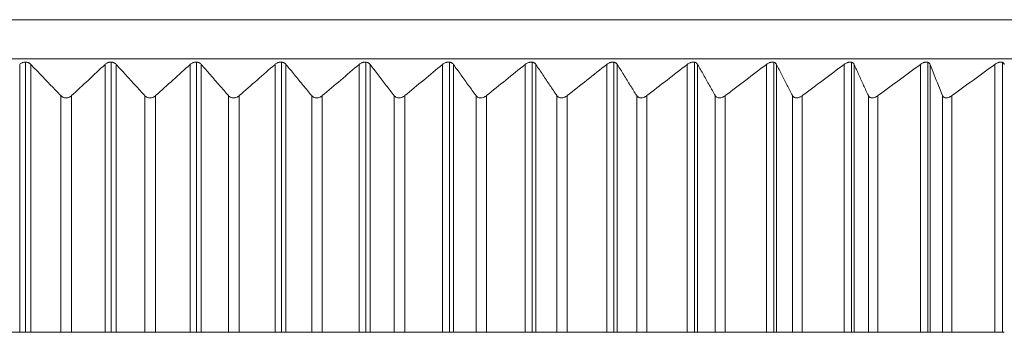
# Model space of a CAD drawing. Units: inches. Extents: x 2312 to 3112, y 1687 to 2987.
# Drawn here: x 2519 to 2544, y 1829 to 1837 of the extents above; entities that cross this region are included whole.
import ezdxf

# ---------------------------------------------------------------- set-up
doc = ezdxf.new("R2010")
doc.units = ezdxf.units.IN
doc.header["$MEASUREMENT"] = 0
doc.layers.add('10', color=7, linetype='Continuous')

msp = doc.modelspace()

# ---------------------------------------------------------------- linework, layer by layer
at = {"layer": '10', "color": 7, "linetype": 'Continuous', "lineweight": 18}
for p, q in [((2569.741, 1836.803), (2464.741, 1836.803)), ((2464.741, 1836.803), (2569.741, 1836.803)), ((2464.741, 1835.803), (2567.065, 1835.803)), ((2518.951, 1828.803), (2518.951, 1835.66)), ((2519.098, 1828.803), (2519.098, 1835.719)), ((2519.235, 1828.803), (2519.235, 1835.66)), ((2521.14, 1828.803), (2521.14, 1835.66)), ((2521.293, 1828.803), (2521.293, 1835.719)), ((2521.424, 1828.803), (2521.424, 1835.66)), ((2523.323, 1828.803), (2523.323, 1835.66)), ((2523.482, 1828.803), (2523.482, 1835.719)), ((2523.606, 1828.803), (2523.606, 1835.66)), ((2525.496, 1828.803), (2525.496, 1835.66)), ((2525.659, 1828.803), (2525.659, 1835.719)), ((2525.776, 1828.803), (2525.776, 1835.66)), ((2527.653, 1828.803), (2527.653, 1835.66)), ((2527.822, 1828.803), (2527.822, 1835.718)), ((2527.932, 1828.803), (2527.932, 1835.66)), ((2529.793, 1828.803), (2529.793, 1835.66)), ((2529.966, 1828.803), (2529.966, 1835.718)), ((2530.069, 1828.803), (2530.069, 1835.66)), ((2531.911, 1828.803), (2531.911, 1835.66)), ((2532.087, 1828.803), (2532.087, 1835.717)), ((2532.183, 1828.803), (2532.183, 1835.66)), ((2534.002, 1828.803), (2534.002, 1835.66)), ((2534.183, 1828.803), (2534.183, 1835.717)), ((2534.271, 1828.803), (2534.271, 1835.66)), ((2536.065, 1828.803), (2536.065, 1835.66)), ((2536.249, 1828.803), (2536.249, 1835.716)), ((2536.33, 1828.803), (2536.33, 1835.66)), ((2538.094, 1828.803), (2538.094, 1835.66)), ((2538.282, 1828.803), (2538.282, 1835.715)), ((2538.354, 1828.803), (2538.354, 1835.66)), ((2540.087, 1828.803), (2540.087, 1835.66)), ((2540.277, 1828.803), (2540.277, 1835.714)), ((2540.342, 1828.803), (2540.342, 1835.66)), ((2542.04, 1828.803), (2542.04, 1835.66)), ((2542.233, 1828.803), (2542.233, 1835.713)), ((2542.289, 1828.803), (2542.289, 1835.66)), ((2543.949, 1828.803), (2543.949, 1835.66)), ((2544.144, 1828.803), (2544.144, 1835.711)), ((2520.006, 1828.803), (2520.006, 1834.86)), ((2522.16, 1828.803), (2522.16, 1834.86)), ((2524.305, 1828.803), (2524.305, 1834.86)), ((2526.437, 1828.803), (2526.437, 1834.86)), ((2528.553, 1828.803), (2528.553, 1834.86)), ((2530.65, 1828.803), (2530.65, 1834.86)), ((2532.723, 1828.803), (2532.723, 1834.86)), ((2534.768, 1828.803), (2534.768, 1834.86)), ((2536.783, 1828.803), (2536.783, 1834.86)), ((2538.764, 1828.803), (2538.764, 1834.86)), ((2540.707, 1828.803), (2540.707, 1834.86)), ((2542.609, 1828.803), (2542.609, 1834.86)), ((2518.951, 1828.803), (2518.122, 1828.803)), ((2519.235, 1828.803), (2518.951, 1828.803)), ((2520.006, 1828.803), (2519.235, 1828.803)), ((2520.006, 1828.803), (2520.282, 1828.803)), ((2521.14, 1828.803), (2520.28, 1828.803)), ((2521.424, 1828.803), (2521.14, 1828.803)), ((2522.16, 1828.803), (2521.424, 1828.803)), ((2522.16, 1828.803), (2522.435, 1828.803)), ((2523.323, 1828.803), (2522.433, 1828.803)), ((2523.606, 1828.803), (2523.323, 1828.803)), ((2524.305, 1828.803), (2523.606, 1828.803)), ((2524.305, 1828.803), (2524.578, 1828.803)), ((2525.496, 1828.803), (2524.576, 1828.803)), ((2525.776, 1828.803), (2525.496, 1828.803)), ((2526.437, 1828.803), (2525.776, 1828.803)), ((2526.437, 1828.803), (2526.709, 1828.803)), ((2527.653, 1828.803), (2526.707, 1828.803)), ((2527.932, 1828.803), (2527.653, 1828.803)), ((2528.553, 1828.803), (2527.932, 1828.803)), ((2528.553, 1828.803), (2528.823, 1828.803)), ((2529.793, 1828.803), (2528.821, 1828.803)), ((2530.069, 1828.803), (2529.793, 1828.803)), ((2530.65, 1828.803), (2530.069, 1828.803)), ((2530.65, 1828.803), (2530.916, 1828.803)), ((2531.911, 1828.803), (2530.915, 1828.803)), ((2532.183, 1828.803), (2531.911, 1828.803)), ((2532.723, 1828.803), (2532.183, 1828.803)), ((2532.723, 1828.803), (2532.986, 1828.803)), ((2534.002, 1828.803), (2532.984, 1828.803)), ((2534.271, 1828.803), (2534.002, 1828.803)), ((2534.768, 1828.803), (2534.271, 1828.803)), ((2534.768, 1828.803), (2535.028, 1828.803)), ((2536.065, 1828.803), (2535.026, 1828.803)), ((2536.33, 1828.803), (2536.065, 1828.803)), ((2536.783, 1828.803), (2536.33, 1828.803)), ((2536.783, 1828.803), (2537.038, 1828.803)), ((2538.094, 1828.803), (2537.037, 1828.803)), ((2538.354, 1828.803), (2538.094, 1828.803)), ((2538.764, 1828.803), (2538.354, 1828.803)), ((2538.764, 1828.803), (2539.014, 1828.803)), ((2540.087, 1828.803), (2539.013, 1828.803)), ((2540.342, 1828.803), (2540.087, 1828.803)), ((2540.707, 1828.803), (2540.342, 1828.803)), ((2540.707, 1828.803), (2540.952, 1828.803)), ((2542.04, 1828.803), (2540.951, 1828.803)), ((2542.289, 1828.803), (2542.04, 1828.803)), ((2542.609, 1828.803), (2542.289, 1828.803)), ((2542.609, 1828.803), (2542.849, 1828.803)), ((2543.949, 1828.803), (2542.848, 1828.803)), ((2544.193, 1828.803), (2543.949, 1828.803))]:
    msp.add_line(p, q, dxfattribs=at)
for points, knots in [([(2519.235, 1835.66), (2519.227, 1835.668), (2519.218, 1835.676), (2519.203, 1835.687), (2519.198, 1835.69), (2519.187, 1835.696), (2519.181, 1835.699), (2519.169, 1835.705), (2519.163, 1835.707), (2519.15, 1835.711), (2519.144, 1835.713), (2519.123, 1835.718), (2519.109, 1835.719), (2519.088, 1835.719), (2519.081, 1835.719), (2519.066, 1835.717), (2519.059, 1835.716), (2519.046, 1835.713), (2519.039, 1835.711), (2519.026, 1835.707), (2519.019, 1835.705), (2519.001, 1835.697), (2518.989, 1835.69), (2518.969, 1835.676), (2518.959, 1835.668), (2518.951, 1835.66)], [0, 0, 0, 0, 0.125, 0.125, 0.1875, 0.1875, 0.25, 0.25, 0.3125, 0.3125, 0.375, 0.375, 0.5, 0.5, 0.5625, 0.5625, 0.625, 0.625, 0.6875, 0.6875, 0.75, 0.75, 0.875, 0.875, 1, 1, 1, 1]), ([(2521.424, 1835.66), (2521.416, 1835.668), (2521.408, 1835.676), (2521.393, 1835.687), (2521.388, 1835.69), (2521.378, 1835.696), (2521.372, 1835.699), (2521.36, 1835.705), (2521.354, 1835.707), (2521.342, 1835.711), (2521.335, 1835.713), (2521.315, 1835.718), (2521.301, 1835.719), (2521.28, 1835.719), (2521.273, 1835.719), (2521.258, 1835.717), (2521.251, 1835.716), (2521.237, 1835.713), (2521.231, 1835.711), (2521.217, 1835.707), (2521.211, 1835.705), (2521.192, 1835.697), (2521.18, 1835.69), (2521.159, 1835.676), (2521.149, 1835.668), (2521.14, 1835.66)], [0, 0, 0, 0, 0.125, 0.125, 0.1875, 0.1875, 0.25, 0.25, 0.3125, 0.3125, 0.375, 0.375, 0.5, 0.5, 0.5625, 0.5625, 0.625, 0.625, 0.6875, 0.6875, 0.75, 0.75, 0.875, 0.875, 1, 1, 1, 1]), ([(2523.606, 1835.66), (2523.598, 1835.668), (2523.59, 1835.676), (2523.576, 1835.687), (2523.572, 1835.69), (2523.561, 1835.696), (2523.556, 1835.699), (2523.544, 1835.705), (2523.538, 1835.707), (2523.526, 1835.711), (2523.52, 1835.713), (2523.5, 1835.718), (2523.486, 1835.719), (2523.465, 1835.719), (2523.457, 1835.719), (2523.443, 1835.717), (2523.436, 1835.716), (2523.422, 1835.713), (2523.415, 1835.711), (2523.402, 1835.707), (2523.395, 1835.705), (2523.376, 1835.697), (2523.364, 1835.69), (2523.343, 1835.676), (2523.333, 1835.668), (2523.323, 1835.66)], [0, 0, 0, 0, 0.125, 0.125, 0.1875, 0.1875, 0.25, 0.25, 0.3125, 0.3125, 0.375, 0.375, 0.5, 0.5, 0.5625, 0.5625, 0.625, 0.625, 0.6875, 0.6875, 0.75, 0.75, 0.875, 0.875, 1, 1, 1, 1]), ([(2525.776, 1835.66), (2525.769, 1835.668), (2525.762, 1835.676), (2525.748, 1835.687), (2525.744, 1835.69), (2525.734, 1835.696), (2525.728, 1835.699), (2525.717, 1835.705), (2525.711, 1835.707), (2525.699, 1835.711), (2525.693, 1835.713), (2525.673, 1835.718), (2525.66, 1835.719), (2525.639, 1835.719), (2525.631, 1835.719), (2525.617, 1835.717), (2525.61, 1835.716), (2525.596, 1835.713), (2525.589, 1835.711), (2525.576, 1835.707), (2525.569, 1835.705), (2525.55, 1835.697), (2525.538, 1835.69), (2525.515, 1835.676), (2525.505, 1835.668), (2525.496, 1835.66)], [0, 0, 0, 0, 0.125, 0.125, 0.1875, 0.1875, 0.25, 0.25, 0.3125, 0.3125, 0.375, 0.375, 0.5, 0.5, 0.5625, 0.5625, 0.625, 0.625, 0.6875, 0.6875, 0.75, 0.75, 0.875, 0.875, 1, 1, 1, 1]), ([(2527.932, 1835.66), (2527.925, 1835.668), (2527.918, 1835.676), (2527.905, 1835.687), (2527.901, 1835.69), (2527.891, 1835.696), (2527.886, 1835.699), (2527.875, 1835.705), (2527.87, 1835.707), (2527.858, 1835.711), (2527.852, 1835.713), (2527.832, 1835.718), (2527.819, 1835.719), (2527.798, 1835.719), (2527.791, 1835.719), (2527.777, 1835.717), (2527.77, 1835.716), (2527.756, 1835.713), (2527.749, 1835.711), (2527.735, 1835.707), (2527.728, 1835.705), (2527.709, 1835.697), (2527.697, 1835.69), (2527.674, 1835.676), (2527.663, 1835.668), (2527.653, 1835.66)], [0, 0, 0, 0, 0.125, 0.125, 0.1875, 0.1875, 0.25, 0.25, 0.3125, 0.3125, 0.375, 0.375, 0.5, 0.5, 0.5625, 0.5625, 0.625, 0.625, 0.6875, 0.6875, 0.75, 0.75, 0.875, 0.875, 1, 1, 1, 1]), ([(2530.069, 1835.66), (2530.063, 1835.668), (2530.056, 1835.676), (2530.044, 1835.687), (2530.039, 1835.69), (2530.03, 1835.696), (2530.025, 1835.699), (2530.015, 1835.705), (2530.009, 1835.707), (2529.998, 1835.711), (2529.992, 1835.713), (2529.973, 1835.718), (2529.959, 1835.719), (2529.939, 1835.719), (2529.931, 1835.719), (2529.917, 1835.717), (2529.91, 1835.716), (2529.896, 1835.713), (2529.889, 1835.711), (2529.876, 1835.707), (2529.869, 1835.705), (2529.849, 1835.697), (2529.837, 1835.69), (2529.814, 1835.676), (2529.803, 1835.668), (2529.793, 1835.66)], [0, 0, 0, 0, 0.125, 0.125, 0.1875, 0.1875, 0.25, 0.25, 0.3125, 0.3125, 0.375, 0.375, 0.5, 0.5, 0.5625, 0.5625, 0.625, 0.625, 0.6875, 0.6875, 0.75, 0.75, 0.875, 0.875, 1, 1, 1, 1]), ([(2532.183, 1835.66), (2532.178, 1835.668), (2532.171, 1835.676), (2532.159, 1835.687), (2532.155, 1835.69), (2532.146, 1835.696), (2532.142, 1835.699), (2532.132, 1835.705), (2532.126, 1835.707), (2532.115, 1835.711), (2532.109, 1835.713), (2532.091, 1835.718), (2532.078, 1835.719), (2532.057, 1835.719), (2532.05, 1835.719), (2532.036, 1835.717), (2532.029, 1835.716), (2532.015, 1835.713), (2532.008, 1835.711), (2531.994, 1835.707), (2531.988, 1835.705), (2531.968, 1835.697), (2531.955, 1835.69), (2531.932, 1835.676), (2531.921, 1835.668), (2531.911, 1835.66)], [0, 0, 0, 0, 0.125, 0.125, 0.1875, 0.1875, 0.25, 0.25, 0.3125, 0.3125, 0.375, 0.375, 0.5, 0.5, 0.5625, 0.5625, 0.625, 0.625, 0.6875, 0.6875, 0.75, 0.75, 0.875, 0.875, 1, 1, 1, 1]), ([(2534.271, 1835.66), (2534.266, 1835.668), (2534.26, 1835.676), (2534.249, 1835.687), (2534.245, 1835.69), (2534.237, 1835.696), (2534.232, 1835.699), (2534.222, 1835.705), (2534.217, 1835.707), (2534.206, 1835.711), (2534.201, 1835.713), (2534.182, 1835.718), (2534.17, 1835.719), (2534.149, 1835.719), (2534.142, 1835.719), (2534.129, 1835.717), (2534.122, 1835.716), (2534.108, 1835.713), (2534.101, 1835.711), (2534.087, 1835.707), (2534.08, 1835.705), (2534.061, 1835.697), (2534.048, 1835.69), (2534.024, 1835.676), (2534.013, 1835.668), (2534.002, 1835.66)], [0, 0, 0, 0, 0.125, 0.125, 0.1875, 0.1875, 0.25, 0.25, 0.3125, 0.3125, 0.375, 0.375, 0.5, 0.5, 0.5625, 0.5625, 0.625, 0.625, 0.6875, 0.6875, 0.75, 0.75, 0.875, 0.875, 1, 1, 1, 1]), ([(2536.33, 1835.66), (2536.325, 1835.668), (2536.319, 1835.676), (2536.309, 1835.687), (2536.305, 1835.69), (2536.297, 1835.696), (2536.293, 1835.699), (2536.283, 1835.705), (2536.278, 1835.707), (2536.268, 1835.711), (2536.262, 1835.713), (2536.245, 1835.718), (2536.232, 1835.719), (2536.212, 1835.719), (2536.205, 1835.719), (2536.192, 1835.717), (2536.185, 1835.716), (2536.171, 1835.713), (2536.164, 1835.711), (2536.15, 1835.707), (2536.144, 1835.705), (2536.124, 1835.697), (2536.111, 1835.69), (2536.087, 1835.676), (2536.075, 1835.668), (2536.065, 1835.66)], [0, 0, 0, 0, 0.125, 0.125, 0.1875, 0.1875, 0.25, 0.25, 0.3125, 0.3125, 0.375, 0.375, 0.5, 0.5, 0.5625, 0.5625, 0.625, 0.625, 0.6875, 0.6875, 0.75, 0.75, 0.875, 0.875, 1, 1, 1, 1]), ([(2538.354, 1835.66), (2538.35, 1835.668), (2538.345, 1835.676), (2538.335, 1835.687), (2538.332, 1835.69), (2538.324, 1835.696), (2538.32, 1835.699), (2538.311, 1835.705), (2538.306, 1835.707), (2538.296, 1835.711), (2538.291, 1835.713), (2538.274, 1835.718), (2538.261, 1835.719), (2538.242, 1835.719), (2538.235, 1835.719), (2538.221, 1835.717), (2538.215, 1835.716), (2538.201, 1835.713), (2538.194, 1835.711), (2538.18, 1835.707), (2538.174, 1835.705), (2538.154, 1835.697), (2538.141, 1835.69), (2538.116, 1835.676), (2538.105, 1835.668), (2538.094, 1835.66)], [0, 0, 0, 0, 0.125, 0.125, 0.1875, 0.1875, 0.25, 0.25, 0.3125, 0.3125, 0.375, 0.375, 0.5, 0.5, 0.5625, 0.5625, 0.625, 0.625, 0.6875, 0.6875, 0.75, 0.75, 0.875, 0.875, 1, 1, 1, 1]), ([(2540.342, 1835.66), (2540.338, 1835.668), (2540.334, 1835.676), (2540.325, 1835.687), (2540.321, 1835.69), (2540.314, 1835.696), (2540.31, 1835.699), (2540.302, 1835.705), (2540.297, 1835.707), (2540.287, 1835.711), (2540.282, 1835.713), (2540.266, 1835.718), (2540.254, 1835.719), (2540.234, 1835.719), (2540.228, 1835.719), (2540.214, 1835.717), (2540.208, 1835.716), (2540.194, 1835.713), (2540.187, 1835.711), (2540.174, 1835.707), (2540.167, 1835.705), (2540.147, 1835.697), (2540.134, 1835.69), (2540.11, 1835.676), (2540.098, 1835.668), (2540.087, 1835.66)], [0, 0, 0, 0, 0.125, 0.125, 0.1875, 0.1875, 0.25, 0.25, 0.3125, 0.3125, 0.375, 0.375, 0.5, 0.5, 0.5625, 0.5625, 0.625, 0.625, 0.6875, 0.6875, 0.75, 0.75, 0.875, 0.875, 1, 1, 1, 1]), ([(2542.289, 1835.66), (2542.286, 1835.668), (2542.282, 1835.676), (2542.274, 1835.687), (2542.27, 1835.69), (2542.264, 1835.696), (2542.26, 1835.699), (2542.252, 1835.705), (2542.248, 1835.707), (2542.238, 1835.711), (2542.233, 1835.713), (2542.217, 1835.718), (2542.206, 1835.719), (2542.187, 1835.719), (2542.18, 1835.719), (2542.167, 1835.717), (2542.16, 1835.716), (2542.147, 1835.713), (2542.14, 1835.711), (2542.127, 1835.707), (2542.12, 1835.705), (2542.1, 1835.697), (2542.087, 1835.69), (2542.063, 1835.676), (2542.051, 1835.668), (2542.04, 1835.66)], [0, 0, 0, 0, 0.125, 0.125, 0.1875, 0.1875, 0.25, 0.25, 0.3125, 0.3125, 0.375, 0.375, 0.5, 0.5, 0.5625, 0.5625, 0.625, 0.625, 0.6875, 0.6875, 0.75, 0.75, 0.875, 0.875, 1, 1, 1, 1]), ([(2544.193, 1835.66), (2544.19, 1835.668), (2544.186, 1835.676), (2544.179, 1835.687), (2544.176, 1835.69), (2544.169, 1835.696), (2544.166, 1835.699), (2544.158, 1835.705), (2544.154, 1835.707), (2544.145, 1835.711), (2544.14, 1835.713), (2544.125, 1835.718), (2544.114, 1835.719), (2544.095, 1835.719), (2544.089, 1835.719), (2544.076, 1835.717), (2544.069, 1835.716), (2544.056, 1835.713), (2544.049, 1835.711), (2544.036, 1835.707), (2544.029, 1835.705), (2544.01, 1835.697), (2543.997, 1835.69), (2543.972, 1835.676), (2543.96, 1835.668), (2543.949, 1835.66)], [0, 0, 0, 0, 0.125, 0.125, 0.1875, 0.1875, 0.25, 0.25, 0.3125, 0.3125, 0.375, 0.375, 0.5, 0.5, 0.5625, 0.5625, 0.625, 0.625, 0.6875, 0.6875, 0.75, 0.75, 0.875, 0.875, 1, 1, 1, 1]), ([(2520.006, 1834.86), (2520.014, 1834.852), (2520.023, 1834.844), (2520.037, 1834.834), (2520.042, 1834.831), (2520.052, 1834.825), (2520.058, 1834.822), (2520.075, 1834.815), (2520.087, 1834.811), (2520.114, 1834.805), (2520.127, 1834.803), (2520.148, 1834.803), (2520.155, 1834.804), (2520.168, 1834.805), (2520.175, 1834.806), (2520.195, 1834.81), (2520.208, 1834.814), (2520.227, 1834.822), (2520.232, 1834.824), (2520.244, 1834.83), (2520.249, 1834.833), (2520.265, 1834.843), (2520.274, 1834.851), (2520.283, 1834.859)], [0, 0, 0, 0, 0.125, 0.125, 0.1875, 0.1875, 0.25, 0.25, 0.375, 0.375, 0.5, 0.5, 0.5625, 0.5625, 0.625, 0.625, 0.75, 0.75, 0.8125, 0.8125, 0.875, 0.875, 1, 1, 1, 1]), ([(2522.16, 1834.86), (2522.167, 1834.852), (2522.175, 1834.844), (2522.189, 1834.834), (2522.194, 1834.831), (2522.204, 1834.825), (2522.21, 1834.822), (2522.227, 1834.815), (2522.239, 1834.811), (2522.265, 1834.805), (2522.278, 1834.803), (2522.298, 1834.803), (2522.305, 1834.804), (2522.319, 1834.805), (2522.326, 1834.806), (2522.346, 1834.81), (2522.359, 1834.814), (2522.378, 1834.822), (2522.384, 1834.824), (2522.395, 1834.83), (2522.401, 1834.833), (2522.417, 1834.843), (2522.427, 1834.851), (2522.436, 1834.859)], [0, 0, 0, 0, 0.125, 0.125, 0.1875, 0.1875, 0.25, 0.25, 0.375, 0.375, 0.5, 0.5, 0.5625, 0.5625, 0.625, 0.625, 0.75, 0.75, 0.8125, 0.8125, 0.875, 0.875, 1, 1, 1, 1]), ([(2524.305, 1834.86), (2524.312, 1834.852), (2524.319, 1834.844), (2524.333, 1834.834), (2524.337, 1834.831), (2524.347, 1834.825), (2524.353, 1834.822), (2524.369, 1834.815), (2524.381, 1834.811), (2524.406, 1834.805), (2524.42, 1834.803), (2524.44, 1834.803), (2524.447, 1834.804), (2524.461, 1834.805), (2524.468, 1834.806), (2524.488, 1834.81), (2524.501, 1834.814), (2524.52, 1834.822), (2524.526, 1834.824), (2524.538, 1834.83), (2524.543, 1834.833), (2524.56, 1834.843), (2524.57, 1834.851), (2524.579, 1834.859)], [0, 0, 0, 0, 0.125, 0.125, 0.1875, 0.1875, 0.25, 0.25, 0.375, 0.375, 0.5, 0.5, 0.5625, 0.5625, 0.625, 0.625, 0.75, 0.75, 0.8125, 0.8125, 0.875, 0.875, 1, 1, 1, 1]), ([(2526.437, 1834.86), (2526.444, 1834.852), (2526.451, 1834.844), (2526.464, 1834.834), (2526.468, 1834.831), (2526.478, 1834.825), (2526.483, 1834.822), (2526.499, 1834.815), (2526.511, 1834.811), (2526.536, 1834.805), (2526.549, 1834.803), (2526.569, 1834.803), (2526.576, 1834.804), (2526.59, 1834.805), (2526.597, 1834.806), (2526.617, 1834.81), (2526.63, 1834.814), (2526.649, 1834.822), (2526.655, 1834.824), (2526.667, 1834.83), (2526.673, 1834.833), (2526.69, 1834.843), (2526.7, 1834.851), (2526.709, 1834.859)], [0, 0, 0, 0, 0.125, 0.125, 0.1875, 0.1875, 0.25, 0.25, 0.375, 0.375, 0.5, 0.5, 0.5625, 0.5625, 0.625, 0.625, 0.75, 0.75, 0.8125, 0.8125, 0.875, 0.875, 1, 1, 1, 1]), ([(2528.553, 1834.86), (2528.56, 1834.852), (2528.567, 1834.844), (2528.579, 1834.834), (2528.583, 1834.831), (2528.593, 1834.825), (2528.598, 1834.822), (2528.613, 1834.815), (2528.624, 1834.811), (2528.649, 1834.805), (2528.662, 1834.803), (2528.682, 1834.803), (2528.689, 1834.804), (2528.702, 1834.805), (2528.709, 1834.806), (2528.73, 1834.81), (2528.743, 1834.814), (2528.762, 1834.822), (2528.768, 1834.824), (2528.78, 1834.83), (2528.786, 1834.833), (2528.803, 1834.843), (2528.813, 1834.851), (2528.823, 1834.859)], [0, 0, 0, 0, 0.125, 0.125, 0.1875, 0.1875, 0.25, 0.25, 0.375, 0.375, 0.5, 0.5, 0.5625, 0.5625, 0.625, 0.625, 0.75, 0.75, 0.8125, 0.8125, 0.875, 0.875, 1, 1, 1, 1]), ([(2530.65, 1834.86), (2530.656, 1834.852), (2530.662, 1834.844), (2530.674, 1834.834), (2530.678, 1834.831), (2530.687, 1834.825), (2530.692, 1834.822), (2530.707, 1834.815), (2530.718, 1834.811), (2530.742, 1834.805), (2530.755, 1834.803), (2530.775, 1834.803), (2530.781, 1834.804), (2530.795, 1834.805), (2530.802, 1834.806), (2530.822, 1834.81), (2530.835, 1834.814), (2530.855, 1834.822), (2530.861, 1834.824), (2530.873, 1834.83), (2530.879, 1834.833), (2530.896, 1834.843), (2530.907, 1834.851), (2530.917, 1834.859)], [0, 0, 0, 0, 0.125, 0.125, 0.1875, 0.1875, 0.25, 0.25, 0.375, 0.375, 0.5, 0.5, 0.5625, 0.5625, 0.625, 0.625, 0.75, 0.75, 0.8125, 0.8125, 0.875, 0.875, 1, 1, 1, 1]), ([(2532.723, 1834.86), (2532.728, 1834.852), (2532.734, 1834.844), (2532.745, 1834.834), (2532.749, 1834.831), (2532.758, 1834.825), (2532.763, 1834.822), (2532.777, 1834.815), (2532.788, 1834.811), (2532.811, 1834.805), (2532.824, 1834.803), (2532.844, 1834.803), (2532.85, 1834.804), (2532.864, 1834.805), (2532.87, 1834.806), (2532.891, 1834.81), (2532.904, 1834.814), (2532.923, 1834.822), (2532.93, 1834.824), (2532.942, 1834.83), (2532.948, 1834.833), (2532.965, 1834.843), (2532.976, 1834.851), (2532.986, 1834.859)], [0, 0, 0, 0, 0.125, 0.125, 0.1875, 0.1875, 0.25, 0.25, 0.375, 0.375, 0.5, 0.5, 0.5625, 0.5625, 0.625, 0.625, 0.75, 0.75, 0.8125, 0.8125, 0.875, 0.875, 1, 1, 1, 1]), ([(2534.768, 1834.86), (2534.773, 1834.852), (2534.779, 1834.844), (2534.79, 1834.834), (2534.794, 1834.831), (2534.802, 1834.825), (2534.806, 1834.822), (2534.82, 1834.815), (2534.83, 1834.811), (2534.854, 1834.805), (2534.866, 1834.803), (2534.885, 1834.803), (2534.892, 1834.804), (2534.905, 1834.805), (2534.912, 1834.806), (2534.932, 1834.81), (2534.945, 1834.814), (2534.964, 1834.822), (2534.971, 1834.824), (2534.983, 1834.83), (2534.989, 1834.833), (2535.007, 1834.843), (2535.018, 1834.851), (2535.028, 1834.859)], [0, 0, 0, 0, 0.125, 0.125, 0.1875, 0.1875, 0.25, 0.25, 0.375, 0.375, 0.5, 0.5, 0.5625, 0.5625, 0.625, 0.625, 0.75, 0.75, 0.8125, 0.8125, 0.875, 0.875, 1, 1, 1, 1]), ([(2536.783, 1834.86), (2536.788, 1834.852), (2536.793, 1834.844), (2536.803, 1834.834), (2536.807, 1834.831), (2536.815, 1834.825), (2536.819, 1834.822), (2536.832, 1834.815), (2536.842, 1834.811), (2536.865, 1834.805), (2536.877, 1834.803), (2536.896, 1834.803), (2536.902, 1834.804), (2536.915, 1834.805), (2536.922, 1834.806), (2536.942, 1834.81), (2536.955, 1834.814), (2536.975, 1834.822), (2536.981, 1834.824), (2536.993, 1834.83), (2536.999, 1834.833), (2537.017, 1834.843), (2537.028, 1834.851), (2537.039, 1834.859)], [0, 0, 0, 0, 0.125, 0.125, 0.1875, 0.1875, 0.25, 0.25, 0.375, 0.375, 0.5, 0.5, 0.5625, 0.5625, 0.625, 0.625, 0.75, 0.75, 0.8125, 0.8125, 0.875, 0.875, 1, 1, 1, 1]), ([(2538.764, 1834.86), (2538.768, 1834.852), (2538.773, 1834.844), (2538.783, 1834.834), (2538.786, 1834.831), (2538.793, 1834.825), (2538.797, 1834.822), (2538.81, 1834.815), (2538.82, 1834.811), (2538.841, 1834.805), (2538.853, 1834.803), (2538.872, 1834.803), (2538.878, 1834.804), (2538.891, 1834.805), (2538.898, 1834.806), (2538.918, 1834.81), (2538.931, 1834.814), (2538.95, 1834.822), (2538.956, 1834.824), (2538.969, 1834.83), (2538.975, 1834.833), (2538.993, 1834.843), (2539.004, 1834.851), (2539.015, 1834.859)], [0, 0, 0, 0, 0.125, 0.125, 0.1875, 0.1875, 0.25, 0.25, 0.375, 0.375, 0.5, 0.5, 0.5625, 0.5625, 0.625, 0.625, 0.75, 0.75, 0.8125, 0.8125, 0.875, 0.875, 1, 1, 1, 1]), ([(2540.707, 1834.86), (2540.711, 1834.852), (2540.715, 1834.844), (2540.724, 1834.834), (2540.727, 1834.831), (2540.734, 1834.825), (2540.738, 1834.822), (2540.75, 1834.815), (2540.759, 1834.811), (2540.78, 1834.805), (2540.792, 1834.803), (2540.81, 1834.803), (2540.816, 1834.804), (2540.829, 1834.805), (2540.836, 1834.806), (2540.855, 1834.81), (2540.868, 1834.814), (2540.888, 1834.822), (2540.894, 1834.824), (2540.906, 1834.83), (2540.913, 1834.833), (2540.931, 1834.843), (2540.942, 1834.851), (2540.953, 1834.859)], [0, 0, 0, 0, 0.125, 0.125, 0.1875, 0.1875, 0.25, 0.25, 0.375, 0.375, 0.5, 0.5, 0.5625, 0.5625, 0.625, 0.625, 0.75, 0.75, 0.8125, 0.8125, 0.875, 0.875, 1, 1, 1, 1]), ([(2542.609, 1834.86), (2542.612, 1834.852), (2542.616, 1834.844), (2542.624, 1834.834), (2542.627, 1834.831), (2542.634, 1834.825), (2542.637, 1834.822), (2542.649, 1834.815), (2542.658, 1834.811), (2542.678, 1834.805), (2542.689, 1834.803), (2542.707, 1834.803), (2542.713, 1834.804), (2542.726, 1834.805), (2542.732, 1834.806), (2542.751, 1834.81), (2542.764, 1834.814), (2542.784, 1834.822), (2542.79, 1834.824), (2542.802, 1834.83), (2542.809, 1834.833), (2542.827, 1834.843), (2542.838, 1834.851), (2542.849, 1834.859)], [0, 0, 0, 0, 0.125, 0.125, 0.1875, 0.1875, 0.25, 0.25, 0.375, 0.375, 0.5, 0.5, 0.5625, 0.5625, 0.625, 0.625, 0.75, 0.75, 0.8125, 0.8125, 0.875, 0.875, 1, 1, 1, 1])]:
    msp.add_open_spline(points, degree=3, knots=knots, dxfattribs=at)
for points, degree in [([(2519.235, 1835.66), (2519.321, 1835.57), (2519.494, 1835.39), (2519.751, 1835.123), (2519.921, 1834.947), (2520.006, 1834.86)], 3), ([(2520.28, 1834.86), (2520.568, 1835.125), (2520.854, 1835.392), (2521.14, 1835.66)], 3), ([(2521.424, 1835.66), (2521.506, 1835.57), (2521.671, 1835.39), (2521.916, 1835.123), (2522.079, 1834.947), (2522.16, 1834.86)], 3), ([(2522.433, 1834.86), (2522.73, 1835.125), (2523.027, 1835.392), (2523.323, 1835.66)], 3), ([(2523.606, 1835.66), (2523.684, 1835.57), (2523.84, 1835.39), (2524.073, 1835.123), (2524.228, 1834.947), (2524.305, 1834.86)], 3), ([(2524.576, 1834.86), (2524.883, 1835.125), (2525.19, 1835.392), (2525.496, 1835.66)], 3), ([(2525.776, 1835.66), (2525.85, 1835.57), (2525.998, 1835.39), (2526.218, 1835.123), (2526.364, 1834.947), (2526.437, 1834.86)], 3), ([(2526.707, 1834.86), (2527.023, 1835.125), (2527.339, 1835.392), (2527.653, 1835.66)], 3), ([(2527.932, 1835.66), (2528.002, 1835.57), (2528.14, 1835.39), (2528.348, 1835.123), (2528.485, 1834.947), (2528.553, 1834.86)], 3), ([(2528.821, 1834.86), (2529.146, 1835.125), (2529.47, 1835.392), (2529.793, 1835.66)], 3), ([(2530.069, 1835.66), (2530.134, 1835.57), (2530.264, 1835.39), (2530.457, 1835.123), (2530.586, 1834.947), (2530.65, 1834.86)], 3), ([(2530.914, 1834.86), (2531.247, 1835.125), (2531.579, 1835.392), (2531.911, 1835.66)], 3), ([(2532.183, 1835.66), (2532.244, 1835.57), (2532.364, 1835.39), (2532.544, 1835.123), (2532.663, 1834.947), (2532.723, 1834.86)], 3), ([(2532.984, 1834.86), (2533.324, 1835.125), (2533.664, 1835.392), (2534.002, 1835.66)], 3), ([(2534.271, 1835.66), (2534.327, 1835.57), (2534.438, 1835.39), (2534.604, 1835.123), (2534.714, 1834.947), (2534.768, 1834.86)], 3), ([(2535.026, 1834.86), (2535.373, 1835.125), (2535.719, 1835.392), (2536.065, 1835.66)], 3), ([(2536.33, 1835.66), (2536.381, 1835.57), (2536.482, 1835.39), (2536.633, 1835.123), (2536.733, 1834.947), (2536.783, 1834.86)], 3), ([(2537.037, 1834.86), (2537.39, 1835.125), (2537.743, 1835.392), (2538.094, 1835.66)], 3), ([(2538.354, 1835.66), (2538.4, 1835.57), (2538.492, 1835.39), (2538.629, 1835.123), (2538.719, 1834.947), (2538.764, 1834.86)], 3), ([(2539.013, 1834.86), (2539.372, 1835.125), (2539.73, 1835.392), (2540.087, 1835.66)], 3), ([(2540.342, 1835.66), (2540.383, 1835.57), (2540.465, 1835.39), (2540.586, 1835.123), (2540.667, 1834.947), (2540.707, 1834.86)], 3), ([(2540.951, 1834.86), (2541.315, 1835.125), (2541.678, 1835.392), (2542.04, 1835.66)], 3), ([(2542.289, 1835.66), (2542.325, 1835.57), (2542.397, 1835.39), (2542.503, 1835.123), (2542.574, 1834.947), (2542.609, 1834.86)], 3), ([(2542.847, 1834.86), (2543.215, 1835.125), (2543.583, 1835.392), (2543.949, 1835.66)], 3), ([(2520.28, 1834.86), (2520.28, 1828.803)], 1), ([(2522.433, 1834.86), (2522.433, 1828.803)], 1), ([(2524.576, 1834.86), (2524.576, 1828.803)], 1), ([(2526.707, 1834.86), (2526.707, 1828.803)], 1), ([(2528.821, 1834.86), (2528.821, 1828.803)], 1), ([(2530.915, 1834.86), (2530.915, 1828.803)], 1), ([(2532.984, 1834.86), (2532.984, 1828.803)], 1), ([(2535.026, 1834.86), (2535.026, 1828.803)], 1), ([(2537.037, 1834.86), (2537.037, 1828.803)], 1), ([(2539.013, 1834.86), (2539.013, 1828.803)], 1), ([(2540.951, 1834.86), (2540.951, 1828.803)], 1), ([(2542.848, 1834.86), (2542.848, 1828.803)], 1)]:
    msp.add_open_spline(points, degree=degree, dxfattribs=at)

doc.saveas('drawing.dxf')
